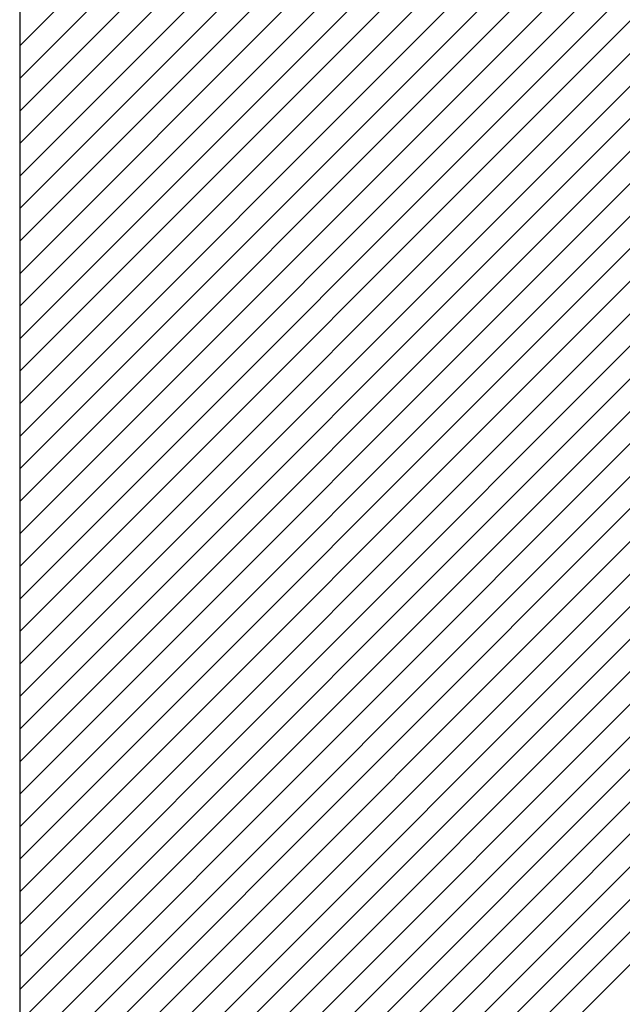
# Model space of a CAD drawing. Extents: x -185 to 453, y -199 to 323.
# Drawn here: x -161 to -56, y -109 to 62 of the extents above; entities that cross this region are included whole.
import ezdxf

# ---------------------------------------------------------------- set-up
doc = ezdxf.new("R2010")
doc.units = 0
doc.linetypes.add('SOLID', pattern=[0])
doc.layers.add('DIBUIX', color=7, linetype='SOLID')
doc.layers.add('RATLLAT1', color=8, linetype='SOLID')

# ---------------------------------------------------------------- blocks, each defined once
blk = doc.blocks.new('*X13')
at = {"layer": 'RATLLAT1', "color": 8, "linetype": 'SOLID'}
for p, q in [((-169.007, -149.208), (5.725, 25.524)), ((-169.007, -146.379), (2.897, 25.524)), ((-169.007, -143.551), (0.068, 25.524)), ((-169.007, -140.722), (-2.76, 25.524)), ((-169.007, -137.894), (-5.588, 25.524)), ((-169.007, -135.066), (-8.417, 25.524)), ((-169.007, -132.237), (-11.245, 25.524)), ((-169.007, -129.409), (-14.074, 25.524)), ((-169.007, -126.58), (-16.902, 25.524)), ((-169.007, -123.752), (-19.731, 25.524)), ((-169.007, -120.923), (-22.559, 25.524)), ((-169.007, -118.095), (-25.387, 25.524)), ((-169.007, -115.267), (-28.216, 25.524)), ((-169.007, -112.438), (-31.044, 25.524)), ((-169.007, -109.61), (-33.873, 25.524)), ((-169.007, -106.781), (-36.701, 25.524)), ((-169.007, -103.953), (-39.53, 25.524)), ((-169.007, -101.124), (-42.358, 25.524)), ((-169.007, -98.296), (-45.186, 25.524)), ((-169.007, -95.468), (-48.015, 25.524)), ((-169.007, -92.639), (-50.843, 25.524)), ((-169.007, -89.811), (-53.672, 25.524)), ((-169.007, -86.982), (-56.5, 25.524)), ((-169.007, -84.154), (-59.329, 25.524)), ((-169.007, -81.325), (-62.157, 25.524)), ((-169.007, -78.497), (-64.985, 25.524)), ((-169.007, -75.669), (-67.814, 25.524)), ((-169.007, -72.84), (-70.642, 25.524)), ((-169.007, -70.012), (-73.471, 25.524)), ((-169.007, -67.183), (-76.299, 25.524)), ((-169.007, -64.355), (-79.128, 25.524)), ((-169.007, -61.526), (-81.956, 25.524)), ((-169.007, -58.698), (-84.784, 25.524)), ((-169.007, -55.87), (-87.613, 25.524)), ((-169.007, -53.041), (-90.441, 25.524)), ((-169.007, -152.036), (6.167, 23.137)), ((-169.007, -154.865), (6.167, 20.309)), ((-169.007, -157.693), (6.167, 17.48)), ((-169.007, -160.521), (6.167, 14.652)), ((-166.633, -160.976), (6.167, 11.824)), ((-163.804, -160.976), (6.167, 8.995)), ((-160.976, -160.976), (6.167, 6.167)), ((-158.147, -160.976), (6.167, 3.338)), ((-155.319, -160.976), (6.167, 0.51)), ((-152.491, -160.976), (6.167, -2.319)), ((-149.662, -160.976), (6.167, -5.147)), ((-146.834, -160.976), (6.167, -7.975)), ((-144.005, -160.976), (6.167, -10.804))]:
    blk.add_line(p, q, dxfattribs=at)

msp = doc.modelspace()

# ---------------------------------------------------------------- linework, layer by layer
at = {"layer": 'DIBUIX', "linetype": 'SOLID'}
msp.add_line((-161.13, 214.52), (-161.13, -158.48), dxfattribs=at)

# ---------------------------------------------------------------- block references
at = {"layer": 'DIBUIX', "linetype": 'SOLID', "xscale": 2, "yscale": 2, "zscale": 2}
msp.add_blockref('*X13', (176.89, 163.48), dxfattribs=at)

doc.saveas('drawing.dxf')
